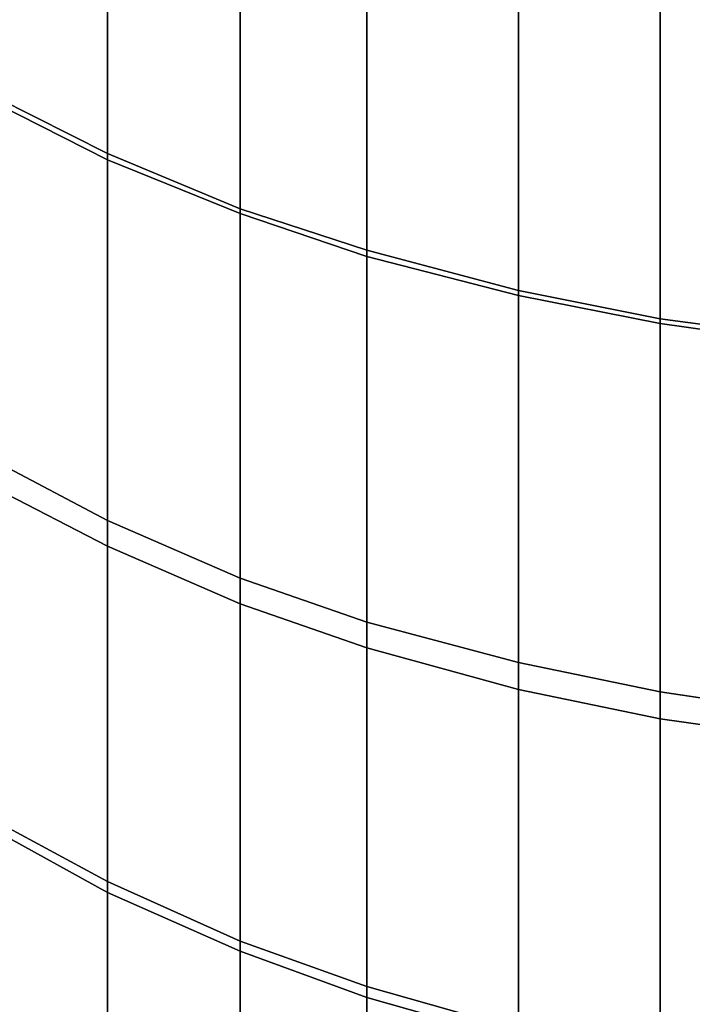
# Model space of a CAD drawing. Units: inches. Extents: x -433 to -244, y -692 to -634.
# Drawn here: x -432 to -432, y -679 to -679 of the extents above; entities that cross this region are included whole.
import ezdxf

# ---------------------------------------------------------------- set-up
doc = ezdxf.new("R2010")
doc.units = ezdxf.units.IN
doc.header["$LTSCALE"] = 0.03937
doc.header["$MEASUREMENT"] = 0
doc.layers.add('beam cap', color=132, linetype='Continuous')
doc.layers.add('Default', color=7, linetype='Continuous')

msp = doc.modelspace()

# ---------------------------------------------------------------- linework, layer by layer
at = {"layer": 'beam cap'}
for points in [[(-431.886932, -678.842712, 27.032207), (-431.886932, -678.862427, 27.019449), (-431.881378, -678.865234, 27.023643), (-431.881378, -678.845398, 27.03648)], [(-431.886932, -678.862122, 25.669973), (-431.886932, -678.842773, 25.657446), (-431.881378, -678.845459, 25.653173), (-431.881378, -678.864929, 25.665777)], [(-431.881378, -678.845398, 27.03648), (-431.881378, -678.865234, 27.023643), (-431.874756, -678.86792, 27.027721), (-431.874756, -678.848022, 27.040636)], [(-431.881378, -678.864929, 25.665777), (-431.881378, -678.845459, 25.653173), (-431.874756, -678.848083, 25.649019), (-431.874756, -678.867676, 25.661699)], [(-431.874756, -678.848022, 27.040636), (-431.874756, -678.86792, 27.027721), (-431.868439, -678.870056, 27.030865), (-431.868439, -678.850037, 27.043839)], [(-431.874756, -678.867676, 25.661699), (-431.874756, -678.848083, 25.649019), (-431.868439, -678.850098, 25.645817), (-431.868439, -678.869751, 25.658554)], [(-431.868439, -678.850037, 27.043839), (-431.868439, -678.870056, 27.030865), (-431.86087, -678.872009, 27.033844), (-431.86087, -678.851929, 27.046875)], [(-431.868439, -678.869751, 25.658554), (-431.868439, -678.850098, 25.645817), (-431.86087, -678.85199, 25.64278), (-431.86087, -678.871765, 25.655575)], [(-431.86087, -678.851929, 27.046875), (-431.86087, -678.872009, 27.033844), (-431.85379, -678.873413, 27.035936), (-431.85379, -678.853271, 27.049006)], [(-431.86087, -678.871765, 25.655575), (-431.86087, -678.85199, 25.64278), (-431.85379, -678.853333, 25.64065), (-431.85379, -678.873169, 25.653482)], [(-431.85379, -678.853271, 27.049006), (-431.85379, -678.873413, 27.035936), (-431.846008, -678.874512, 27.037556), (-431.846008, -678.854309, 27.050655)], [(-431.85379, -678.873169, 25.653482), (-431.85379, -678.853333, 25.64065), (-431.846008, -678.85437, 25.639), (-431.846008, -678.874207, 25.651863)], [(-431.886932, -678.88031, 25.682489), (-431.886932, -678.862122, 25.669973), (-431.881378, -678.864929, 25.665777), (-431.881378, -678.88324, 25.678371)], [(-431.886932, -678.862427, 27.019449), (-431.886932, -678.881653, 27.006191), (-431.881378, -678.884521, 27.010303), (-431.881378, -678.865234, 27.023643)], [(-431.881378, -678.88324, 25.678371), (-431.881378, -678.864929, 25.665777), (-431.874756, -678.867676, 25.661699), (-431.874756, -678.886108, 25.674368)], [(-431.881378, -678.865234, 27.023643), (-431.881378, -678.884521, 27.010303), (-431.874756, -678.88739, 27.014301), (-431.874756, -678.86792, 27.027721)], [(-431.874756, -678.886108, 25.674368), (-431.874756, -678.867676, 25.661699), (-431.868439, -678.869751, 25.658554), (-431.868439, -678.888306, 25.671282)], [(-431.874756, -678.86792, 27.027721), (-431.874756, -678.88739, 27.014301), (-431.868439, -678.889587, 27.017384), (-431.868439, -678.870056, 27.030865)], [(-431.868439, -678.888306, 25.671282), (-431.868439, -678.869751, 25.658554), (-431.86087, -678.871765, 25.655575), (-431.86087, -678.89032, 25.668358)], [(-431.868439, -678.870056, 27.030865), (-431.868439, -678.889587, 27.017384), (-431.86087, -678.891663, 27.020304), (-431.86087, -678.872009, 27.033844)], [(-431.86087, -678.89032, 25.668358), (-431.86087, -678.871765, 25.655575), (-431.85379, -678.873169, 25.653482), (-431.85379, -678.891785, 25.666304)], [(-431.86087, -678.872009, 27.033844), (-431.86087, -678.891663, 27.020304), (-431.85379, -678.893127, 27.022354), (-431.85379, -678.873413, 27.035936)], [(-431.85379, -678.891785, 25.666304), (-431.85379, -678.873169, 25.653482), (-431.846008, -678.874207, 25.651863), (-431.846008, -678.892944, 25.664715)], [(-431.85379, -678.873413, 27.035936), (-431.85379, -678.893127, 27.022354), (-431.846008, -678.894226, 27.023941), (-431.846008, -678.874512, 27.037556)], [(-431.886932, -678.898254, 25.695528), (-431.886932, -678.88031, 25.682489), (-431.881378, -678.88324, 25.678371), (-431.881378, -678.901245, 25.691492)], [(-431.886932, -678.881653, 27.006191), (-431.886932, -678.898743, 26.993662), (-431.881378, -678.901794, 26.997696), (-431.881378, -678.884521, 27.010303)], [(-431.881378, -678.901245, 25.691492), (-431.881378, -678.88324, 25.678371), (-431.874756, -678.886108, 25.674368), (-431.874756, -678.904236, 25.687569)], [(-431.881378, -678.884521, 27.010303), (-431.881378, -678.901794, 26.997696), (-431.874756, -678.904724, 27.001617), (-431.874756, -678.88739, 27.014301)], [(-431.874756, -678.904236, 25.687569), (-431.874756, -678.886108, 25.674368), (-431.868439, -678.888306, 25.671282), (-431.868439, -678.906494, 25.684544)], [(-431.874756, -678.88739, 27.014301), (-431.874756, -678.904724, 27.001617), (-431.868439, -678.907043, 27.004641), (-431.868439, -678.889587, 27.017384)], [(-431.868439, -678.906494, 25.684544), (-431.868439, -678.888306, 25.671282), (-431.86087, -678.89032, 25.668358), (-431.86087, -678.90863, 25.681675)], [(-431.868439, -678.889587, 27.017384), (-431.868439, -678.907043, 27.004641), (-431.86087, -678.90918, 27.007507), (-431.86087, -678.891663, 27.020304)], [(-431.86087, -678.90863, 25.681675), (-431.86087, -678.89032, 25.668358), (-431.85379, -678.891785, 25.666304), (-431.85379, -678.910156, 25.679663)], [(-431.86087, -678.891663, 27.020304), (-431.86087, -678.90918, 27.007507), (-431.85379, -678.910706, 27.009518), (-431.85379, -678.893127, 27.022354)], [(-431.85379, -678.910156, 25.679663), (-431.85379, -678.891785, 25.666304), (-431.846008, -678.892944, 25.664715), (-431.846008, -678.911316, 25.678104)], [(-431.85379, -678.893127, 27.022354), (-431.85379, -678.910706, 27.009518), (-431.846008, -678.911865, 27.011076), (-431.846008, -678.894226, 27.023941)], [(-431.886932, -678.916931, 25.709936), (-431.886932, -678.898254, 25.695528), (-431.881378, -678.901245, 25.691492), (-431.881378, -678.920044, 25.70599)], [(-431.886932, -678.898743, 26.993662), (-431.886932, -678.916565, 26.979902), (-431.881378, -678.919739, 26.98385), (-431.881378, -678.901794, 26.997696)], [(-431.881378, -678.920044, 25.70599), (-431.881378, -678.901245, 25.691492), (-431.874756, -678.904236, 25.687569), (-431.874756, -678.923096, 25.702154)], [(-431.881378, -678.901794, 26.997696), (-431.881378, -678.919739, 26.98385), (-431.874756, -678.922791, 26.987688), (-431.874756, -678.904724, 27.001617)], [(-431.874756, -678.923096, 25.702154), (-431.874756, -678.904236, 25.687569), (-431.868439, -678.906494, 25.684544), (-431.868439, -678.925476, 25.699194)], [(-431.874756, -678.904724, 27.001617), (-431.874756, -678.922791, 26.987688), (-431.868439, -678.92511, 26.990648), (-431.868439, -678.907043, 27.004641)], [(-431.868439, -678.925476, 25.699194), (-431.868439, -678.906494, 25.684544), (-431.86087, -678.90863, 25.681675), (-431.86087, -678.927673, 25.69639)], [(-431.868439, -678.907043, 27.004641), (-431.868439, -678.92511, 26.990648), (-431.86087, -678.927368, 26.993452), (-431.86087, -678.90918, 27.007507)]]:
    msp.add_3dface(points, dxfattribs=at)
at = {"layer": 'Default'}
for points in [[(-432.843811, -678.411255, 27.686895), (-409.343811, -665.036255, 27.686895), (-409.343811, -691.786255, 27.686895)], [(-409.343811, -691.786255, 28.686895), (-409.343811, -665.036255, 28.686895), (-432.843811, -678.411255, 28.686895)], [(-432.843811, -691.786255, 27.686895), (-432.843811, -678.411255, 27.686895), (-409.343811, -691.786255, 27.686895)], [(-409.343811, -691.786255, 28.686895), (-432.843811, -678.411255, 28.686895), (-432.843811, -691.786255, 28.686895)]]:
    msp.add_3dface(points, dxfattribs=at)

doc.saveas('drawing.dxf')
